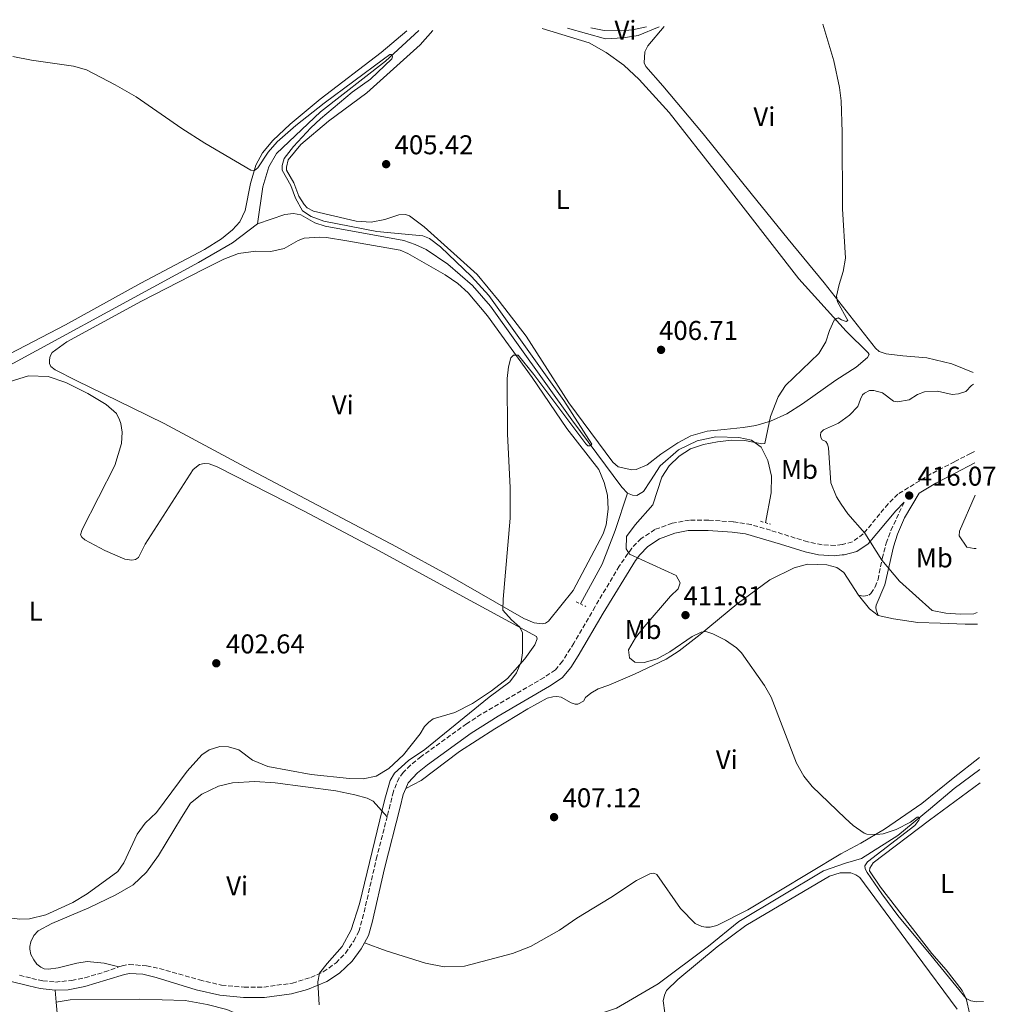
# Model space of a CAD drawing. Units: metres. Extents: x 611268 to 614749, y 4703841 to 4706244.
# Drawn here: x 614340 to 614700, y 4705880 to 4706244 of the extents above; entities that cross this region are included whole.
import ezdxf
from ezdxf.enums import TextEntityAlignment as Align

# ---------------------------------------------------------------- set-up
doc = ezdxf.new("R2010")
doc.units = ezdxf.units.M
doc.header["$MEASUREMENT"] = 0
for name, pattern in [('DGN Style 2', [1.7399219301090239, 1.043953158065414, -0.6959687720436097]), ('DGN Style 3', [2.435890702152634, 1.739921930109024, -0.6959687720436097]), ('DGN Style 4', [2.7856150101045474, 1.391937544087219, -0.6959687720436097, 0.001739921930109024, -0.6959687720436097])]:
    doc.linetypes.add(name, pattern=pattern)
for name, color, linetype, lineweight in [('Acequia sin especificar', 4, 'Continuous', 0), ('Barranco no visto', 142, 'DGN Style 4', 13), ('Camino', 7, 'DGN Style 3', 0), ('Cota de punto acotado terreno', 7, 'Continuous', 0), ('Curva de nivel intermedia', 30, 'Continuous', 0), ('Etiqueta de uso rústico', 92, 'Continuous', 0), ('Línea de cambio de uso (parcela vista)', 92, 'Continuous', 0), ('Margen derecho', 7, 'Continuous', 0), ('Pontón-alcantarilla (pasos de agua)', 1, 'DGN Style 2', 0), ('Punto acotado terreno (símbolo)', 7, 'Continuous', 0)]:
    doc.layers.add(name, color=color, linetype=linetype, lineweight=lineweight)
doc.styles.add('Style-Arial', font='arial.ttf')

# ---------------------------------------------------------------- blocks, each defined once
blk = doc.blocks.new('5PATER')
at = {"layer": 'Barranco no visto', "linetype": 'Continuous', "lineweight": 0}
h = blk.add_hatch(color=51, dxfattribs=at)
edge = h.paths.add_edge_path()
edge.add_ellipse((0, 0), major_axis=(-0.1095731443231308, -0.1110710700762829), ratio=0.9994222409660317, start_angle=0, end_angle=360)

msp = doc.modelspace()

# ---------------------------------------------------------------- linework, layer by layer
at = {"layer": 'Acequia sin especificar', "color": 4, "linetype": 'Continuous', "lineweight": 0}
for points in [[(614576.2300000006, 4706241.720000001, 407.6600000000035), (614568.4600000001, 4706238.5, 407.3899999999995), (614563, 4706237.550000001, 407.1900000000023), (614556.3600000005, 4706237.25, 406.8500000000058), (614542.3700000001, 4706241.17, 406.8899999999995)], [(614487.4299999997, 4706240.27, 405.4199999999983), (614475.1600000003, 4706228.939999999, 404.9400000000023), (614451.04, 4706210.230000001, 404.1999999999971), (614434.7599999999, 4706194.880000001, 403.6499999999942), (614431.9299999997, 4706189.91, 403.4499999999971), (614429.8200000003, 4706182.550000001, 403.3800000000047), (614427.7699999996, 4706168.850000001, 403.0399999999936)], [(614564.54, 4706069.32, 405.3300000000018), (614562.3899999997, 4706071.49, 405.2700000000041), (614543.9600000001, 4706096.430000001, 404.8600000000006), (614513.8700000001, 4706138.42, 404.179999999993), (614507.29, 4706146.09, 403.9100000000035), (614498.2000000002, 4706153.9, 403.7700000000041), (614490.1500000004, 4706159.350000001, 403.6399999999995), (614486.0899999999, 4706161.24, 403.5), (614481.8499999996, 4706162.680000001, 403.429999999993), (614452.8300000001, 4706167.980000001, 403.3000000000029), (614449.0099999999, 4706169.210000001, 403.3000000000029), (614443.8700000001, 4706172.25, 403.3000000000029), (614441.1600000003, 4706172.640000001, 403.3000000000029), (614437.8600000005, 4706172.33, 403.3000000000029), (614427.7699999996, 4706168.850000001, 403.0399999999936)], [(614427.7699999996, 4706168.850000001, 403.0399999999936), (614418.5700000003, 4706161.82, 402.6999999999971), (614405.9900000002, 4706154.59, 402.5), (614320.7400000002, 4706108.279999999, 401.4100000000035), (614284.2800000003, 4706090.16, 400.7299999999959), (614253.5999999996, 4706073.84, 400.5299999999988), (614239.5300000003, 4706065.850000001, 400.320000000007), (614227.7599999999, 4706058.689999999, 400.1199999999953), (614223.9199999999, 4706054.980000001, 399.9900000000052), (614219.6600000003, 4706048.939999999, 399.9900000000052), (614210.9000000004, 4706038.980000001, 399.6300000000047)], [(614615.5700000003, 4706058.41, 411.8500000000058), (614617.7000000002, 4706069.41, 411.0399999999936), (614617.79, 4706075.600000001, 410.6999999999971), (614616.4500000002, 4706081.449999999, 410.429999999993), (614613.8899999997, 4706086.390000001, 410.2899999999936), (614610.3200000003, 4706088.869999999, 409.9499999999971), (614605.7300000006, 4706089.890000001, 409.4799999999959), (614597.25, 4706090.16, 409.1399999999995), (614590.29, 4706088.720000001, 408.8000000000029), (614583.4000000004, 4706085.4, 408.25), (614576.6699999999, 4706079.439999999, 407.7799999999988), (614573.04, 4706073.92, 407.2400000000052), (614570.5199999996, 4706069.970000001, 406.4199999999983), (614568.0099999999, 4706068.51, 405.9400000000023), (614566.3799999999, 4706068.619999999, 405.6100000000006), (614564.54, 4706069.32, 405.3300000000018)], [(614547.1900000004, 4706028.42, 406.570000000007), (614555.1500000004, 4706043.029999999, 406.6399999999995), (614560.0199999996, 4706055.57, 406.5), (614564.54, 4706069.32, 405.3300000000018)], [(614694.75, 4705967.17, 410.6499999999942), (614685.2999999998, 4705960.199999999, 410.4600000000065), (614676.5099999999, 4705952.77, 410.1199999999953), (614664.4500000002, 4705942.789999999, 409.7799999999988), (614650.9699999997, 4705934.310000001, 408.6900000000023), (614645.1299999999, 4705932.550000001, 408.2799999999988), (614636.9500000002, 4705929.730000001, 408.0800000000018), (614605.7000000002, 4705910.970000001, 407.8099999999977), (614594.4500000002, 4705901.890000001, 407.6000000000058), (614575.8399999999, 4705887.970000001, 407.2599999999948), (614560.4800000006, 4705878.939999999, 406.3099999999977), (614551.4600000001, 4705876.039999999, 406.179999999993), (614546.5899999999, 4705874.91, 406.179999999993), (614536.1600000003, 4705874.560000001, 406.0399999999936), (614530.9800000006, 4705873.359999999, 406.0399999999936), (614519.7599999999, 4705868.24, 405.570000000007), (614462.4000000004, 4705847.480000001, 404.070000000007), (614454.1100000005, 4705843.4, 403.8699999999953), (614447.7400000002, 4705839, 403.6000000000058), (614443.1399999997, 4705834.25, 402.8500000000058), (614440.6900000004, 4705830.189999999, 402.4400000000023), (614439.1600000003, 4705824.619999999, 401.8500000000058)]]:
    msp.add_polyline3d(points, dxfattribs=at)
at = {"layer": 'Camino', "color": 7, "linetype": 'DGN Style 3', "lineweight": 0}
for points in [[(614692.8099999991, 4706084.720000002, 418.0500000000029), (614691.3500000017, 4706084.040000003, 418.0099999999949), (614685.4100000008, 4706080.940000001, 417.5200000000042), (614676.699999998, 4706076.420000001, 416.8099999999977), (614664.409999999, 4706068.970000001, 416.070000000007), (614660.8700000006, 4706065.420000001, 415.820000000007), (614651.6900000008, 4706054.260000001, 414.9499999999971), (614647.6499999973, 4706051.310000001, 414.3999999999943), (614643.9600000015, 4706050.310000001, 414.1199999999955), (614643.8599999987, 4706050.300000003, 414.1199999999955), (614641.2800000015, 4706050.01, 413.9900000000052), (614636.449999999, 4706050.270000001, 413.5800000000019), (614631.1700000018, 4706051.290000003, 413.1699999999982), (614617.4400000012, 4706055.610000002, 412.6300000000048), (614610.2199999993, 4706057.689999999, 412.8800000000047), (614603.6200000009, 4706058.7, 412.9700000000012), (614594.4699999979, 4706059.390000001, 412.6300000000048), (614587.4800000007, 4706059.340000002, 412.429999999993), (614581.0700000002, 4706058.26, 412.1300000000047), (614574.6999999977, 4706055.91, 411.4700000000012), (614569.5799999969, 4706052.550000001, 410.729999999996), (614566.1000000013, 4706049.010000001, 410.1900000000023), (614561.4899999978, 4706042.310000001, 409.3699999999953), (614552.5699999994, 4706027.390000002, 407.6499999999942), (614544.760000002, 4706013.949999999, 407.0599999999977), (614540.5300000008, 4706007.180000002, 406.9900000000052), (614537.8799999976, 4706003.990000002, 406.9900000000052), (614533.699999998, 4706001.220000003, 406.9299999999931), (614510.4699999975, 4705987.630000004, 405.979999999996), (614505.0599999984, 4705984.109999999, 405.7100000000063), (614488.2499999999, 4705971.970000001, 404.9600000000063), (614484.3699999996, 4705968.820000002, 405.1600000000035), (614481.6499999971, 4705966.15, 405.229999999996), (614480.1099999994, 4705964.140000001, 405.1600000000035), (614477.9999999994, 4705959.090000002, 405.1600000000035), (614476.8500000006, 4705954.240000002, 404.820000000007), (614475.6999999993, 4705949.76, 404.820000000007)], [(614649.9600000007, 4706031.620000001, 413.2400000000052), (614651.6599999995, 4706031.230000001, 413.3800000000047), (614653.6800000002, 4706031.609999999, 413.7200000000012), (614654.449999999, 4706032.230000001, 413.8500000000058), (614656.0499999993, 4706034.66, 414.050000000003), (614657.1400000001, 4706037.369999999, 414.4600000000065), (614658.6900000013, 4706045.220000002, 415.0099999999947), (614660.199999998, 4706050.810000002, 415.3500000000059), (614661.8899999999, 4706055.52, 415.6100000000007), (614666.7800000005, 4706065.950000001, 416.070000000007)], [(614376.4999999999, 4705894.24, 403.1399999999994), (614377.7199999979, 4705894.680000001, 403.1199999999953), (614380.3299999987, 4705895.130000002, 403.1199999999953), (614386.7999999995, 4705894.66, 403.1900000000023), (614391.6299999974, 4705893.640000001, 403.3300000000017), (614406.3799999974, 4705889.430000001, 403.4900000000052), (614414.4699999989, 4705887.529999999, 403.7200000000013), (614422.8500000007, 4705886.720000001, 404.0299999999988), (614430.1299999985, 4705886.780000002, 404.1399999999995), (614440.6700000018, 4705888.24, 404.550000000003), (614447.5599999984, 4705890.350000001, 404.75), (614452.1099999992, 4705892.42, 404.8800000000047), (614456.8199999987, 4705895.750000001, 404.8899999999994), (614460.280000001, 4705899.350000001, 404.8899999999994), (614463.3900000001, 4705903.76, 404.9600000000063), (614465.2099999996, 4705907.300000003, 404.9600000000063), (614466.62, 4705912.100000001, 404.9600000000063), (614471.7099999995, 4705934.12, 404.8399999999966), (614475.6999999993, 4705949.76, 404.820000000007)], [(614339.8599999985, 4705891.2, 403), (614344.399999998, 4705890.02, 402.9900000000054), (614348.4999999997, 4705889.100000001, 402.9900000000054), (614353.0899999985, 4705888.640000001, 402.9900000000054), (614359.100000001, 4705889.240000002, 402.9900000000054), (614364.0100000018, 4705890.220000001, 402.9900000000054), (614371.2800000006, 4705892.369999999, 403.1900000000023), (614376.4999999999, 4705894.24, 403.1399999999994)]]:
    msp.add_polyline3d(points, dxfattribs=at)
at = {"layer": 'Curva de nivel intermedia', "color": 30, "linetype": 'Continuous', "lineweight": 0, "flags": 128}
for points, elevation in [([(614636.7400000019, 4706242.699999998), (614640.7899999998, 4706229.109999998), (614642.8600000017, 4706219.3), (614643.480000001, 4706214.329999999), (614643.9200000013, 4706202.779999999), (614644.0500000009, 4706174.46), (614645.1100000005, 4706156.23), (614644.3100000002, 4706151.310000001), (614642.7300000021, 4706146.470000001), (614641.8400000003, 4706142.099999999), (614642.1199999996, 4706139.980000001), (614645.990000001, 4706133.109999999), (614645.400000001, 4706132.73), (614643.6599999998, 4706133.359999999), (614642.4000000014, 4706134.109999998), (614641.8800000006, 4706133.939999999), (614640.9700000008, 4706133.21), (614639.1500000014, 4706129.460000001), (614637.8500000006, 4706125.220000001), (614635.2399999998, 4706120.960000001), (614622.990000001, 4706109.060000001), (614620.1900000004, 4706104.949999998), (614617.4400000012, 4706097.659999999), (614615.3600000001, 4706087.65), (614614.2500000015, 4706087.519999998), (614607.9600000016, 4706088.789999997), (614602.9600000016, 4706088.910000001), (614597.8499999997, 4706088.329999999), (614592.6200000016, 4706087.300000002), (614587.8499999995, 4706085.679999999), (614583.6600000008, 4706082.960000001), (614579.9000000012, 4706079.4), (614577.2200000013, 4706075.23), (614573.8799999997, 4706064.960000001), (614567.3600000018, 4706057.609999999), (614564.2200000014, 4706053.310000001), (614564.0300000014, 4706048.720000001), (614565.2400000007, 4706046.8), (614582.5000000007, 4706038.880000001), (614584.0200000006, 4706036.25), (614583.2500000017, 4706034.029999998), (614580.4600000001, 4706031.220000001), (614570.660000001, 4706019.98), (614567.4500000012, 4706015.890000001), (614564.9700000002, 4706011.439999999), (614565.2400000007, 4706008.42), (614567.2500000001, 4706006.910000001), (614570.660000001, 4706006.73), (614575.450000001, 4706008.16), (614580.1300000015, 4706010.680000001), (614588.3900000004, 4706016.31), (614591.8300000003, 4706017.999999999), (614593.4599999998, 4706018.17), (614596.1399999998, 4706017.289999999), (614600.7100000008, 4706014.970000001), (614604.8100000002, 4706012.17), (614606.6200000006, 4706010.310000001), (614615.1700000003, 4705998.189999999), (614617.6800000002, 4705993.88), (614627.0200000011, 4705969.57), (614629.6600000008, 4705964.76), (614632.8500000006, 4705960.910000001), (614644.9800000007, 4705949.16), (614647.9100000011, 4705946.560000001), (614652.0199999993, 4705943.710000001), (614652.9800000006, 4705943.34), (614656.6600000019, 4705943.119999999), (614659.1000000003, 4705943.4), (614663.8400000012, 4705945.039999999), (614669.1200000007, 4705947.679999999), (614671.5599999992, 4705949.55), (614672.1900000018, 4705949.580000001), (614672.430000001, 4705948.99), (614672.2200000009, 4705948.470000001), (614670.7500000001, 4705946.489999999), (614653.3, 4705933.09), (614652.2800000008, 4705931.560000001), (614652.4200000018, 4705930.480000001), (614653.1799999994, 4705929.09), (614658.4900000002, 4705921.259999999), (614664.5200000008, 4705913.289999999), (614676.6599999999, 4705898.529999999), (614689.7400000002, 4705882.57), (614691.4099999999, 4705881.73), (614693.5900000016, 4705881.350000001), (614696.1600000019, 4705881.49)], 410.0000000000001), ([(614337.4100000008, 4706230.67), (614344.2599999995, 4706229.329999999), (614359.7699999994, 4706227.13), (614364.5500000005, 4706225.730000001), (614375.2100000001, 4706220.27), (614382.9500000004, 4706215.75), (614399.8700000008, 4706204.109999999), (614408.2900000007, 4706198.720000001), (614425.2900000014, 4706188.73), (614426.6799999997, 4706188.59), (614427.8600000021, 4706189.560000001), (614431.7700000014, 4706195.390000001), (614435.1100000007, 4706199.119999998), (614441.9500000003, 4706205.210000002), (614452.3799999997, 4706213.48), (614474.4000000006, 4706229.73), (614476.740000001, 4706231.41), (614477.2900000007, 4706231.48), (614477.7100000009, 4706230.640000002), (614477.3900000014, 4706229.84), (614469.5800000017, 4706222.349999999), (614462.8200000002, 4706217.51), (614451.1100000001, 4706207.730000001), (614447.4900000013, 4706204.289999999), (614441.0499999997, 4706197.42), (614437.6800000012, 4706193.060000001), (614436.8699999999, 4706190.430000001), (614436.9700000003, 4706188.649999999), (614440.0900000007, 4706183.079999999), (614441.880000001, 4706178.310000001), (614444.4400000003, 4706173.680000001), (614447.6299999999, 4706171.579999999), (614452.3300000007, 4706169.86), (614471.9100000006, 4706165.990000002), (614488.9500000017, 4706164.399999999), (614491.3800000013, 4706163.389999999), (614495.3900000014, 4706160.4), (614506.8900000014, 4706149.399999999), (614513.2600000015, 4706142.390000001), (614541.0400000004, 4706103.58), (614551.32, 4706087.399999999), (614550.6600000006, 4706086.82), (614549.8899999994, 4706086.82), (614549.200000001, 4706087.519999998), (614529.9800000007, 4706113.130000001), (614524.1600000003, 4706120.38), (614522.4300000002, 4706120.38), (614521.3799999997, 4706119.340000001), (614520.5300000003, 4706116.01), (614520.1100000001, 4706111.699999998), (614520.1400000014, 4706091.26), (614521.1699999997, 4706071.269999999), (614521.1699999997, 4706060.109999998), (614518.5600000012, 4706030.21), (614518.4400000004, 4706026.119999997), (614521.6700000003, 4706022.499999999), (614524.7400000015, 4706019.859999999), (614525.7800000008, 4706017.699999998), (614525.7600000007, 4706010.269999998), (614525.26, 4706006.989999999), (614523.5800000014, 4706002.900000001), (614521.0600000002, 4705999.630000001), (614513.4000000001, 4705993.949999999), (614489.5900000011, 4705974.63), (614483.6600000011, 4705970.539999997), (614478.4400000018, 4705965.899999999), (614476.79, 4705963.189999999), (614474.8099999997, 4705956.220000002), (614465.4600000001, 4705917.57), (614462.4600000003, 4705908), (614459.0899999996, 4705901.800000002), (614453.5100000007, 4705895.560000001), (614450.7200000011, 4705891.949999998), (614450.1500000012, 4705888.679999999), (614450.6100000016, 4705880.189999999)], 405.0000000000001), ([(614692.4000000001, 4706109.67), (614691.6400000001, 4706109.069999999), (614689.5999999995, 4706106.929999999), (614686.8400000012, 4706105.999999999), (614684.5800000015, 4706105.769999999), (614679.1600000011, 4706107.039999999), (614674.2900000007, 4706106.75), (614671.7000000001, 4706105.819999999), (614668.62, 4706103.83), (614664.2800000015, 4706103.039999999), (614662.8800000001, 4706103.350000001), (614658.8099999998, 4706106.390000001), (614655.6500000015, 4706107.269999999), (614653.9800000018, 4706107.239999999), (614652.2000000004, 4706106.339999998), (614651.4400000004, 4706105.609999999), (614650.6, 4706104.079999999), (614649.65, 4706101.41), (614646.6200000015, 4706098.150000001), (614642.5700000012, 4706095.199999998), (614636.9400000008, 4706092.679999999), (614635.9599999995, 4706091.710000001), (614635.8500000001, 4706090.769999998), (614636.0600000002, 4706089.869999999), (614636.5099999994, 4706089), (614637.7900000003, 4706088.37), (614638.4800000008, 4706087.46), (614638.8600000008, 4706086.140000002), (614639.660000001, 4706073.199999999), (614641.8400000003, 4706067.980000001), (614643.5700000003, 4706065.230000001), (614646.0200000001, 4706061.670000001), (614652.2600000007, 4706054.59), (614658.5999999997, 4706044.599999998), (614665.0400000014, 4706036.789999999), (614677.1900000019, 4706025.970000001), (614682.1800000009, 4706024.949999998), (614687.5800000011, 4706024.640000001), (614692.5800000011, 4706024.75), (614693.7900000004, 4706025.179999999)], 415), ([(614693.0800000018, 4706068.539999999), (614687.2700000004, 4706055.249999999), (614687.1400000007, 4706053.51), (614689.9400000013, 4706049.319999998), (614692.6399999993, 4706048.939999999), (614693.4000000014, 4706048.939999999)], 420)]:
    msp.add_lwpolyline(points, dxfattribs=dict(at, elevation=elevation))
at = {"layer": 'Línea de cambio de uso (parcela vista)', "color": 92, "linetype": 'Continuous', "lineweight": 0, "elevation": 413.2400000000052, "flags": 128}
msp.add_lwpolyline([(614649.9600000001, 4706031.619999999), (614653.9800000006, 4706026.630000001), (614657.2400000002, 4706024.119999999)], dxfattribs=at)
at = {"layer": 'Línea de cambio de uso (parcela vista)', "color": 92, "linetype": 'Continuous', "lineweight": 0, "extrusion": (-0.0008067293023450731, 0.00883466969239333, 0.9999606481253445), "elevation": 41482.3033602962, "flags": 128}
msp.add_lwpolyline([(614353.1051866958, 4705702.864456668), (614353.515218832, 4705698.374281433)], dxfattribs=at)
at = {"layer": 'Línea de cambio de uso (parcela vista)', "color": 92, "linetype": 'Continuous', "lineweight": 0}
for points in [[(614532.9699999997, 4706241.01, 407.25), (614550.3399999999, 4706235.710000001, 407.320000000007), (614556.6900000004, 4706232.15, 407.320000000007), (614563.1799999997, 4706227.470000001, 407.4600000000065), (614568.8700000001, 4706222.17, 407.6600000000035), (614579.8899999997, 4706209.970000001, 407.8000000000029), (614598.25, 4706186.65, 407.4600000000065), (614627.8700000001, 4706148.560000001, 408.1999999999971), (614645.3399999999, 4706129.180000001, 410.3099999999977), (614653.5199999996, 4706121.189999999, 411.3300000000018), (614653.9000000004, 4706120.529999999, 411.4600000000065), (614653.3099999996, 4706119.52, 411.5299999999988), (614649.0599999996, 4706115.92, 411.6000000000058), (614641.5300000003, 4706111.039999999, 411.4600000000065), (614629.2699999996, 4706102.380000001, 410.8500000000058), (614623.4500000002, 4706098.680000001, 410.4400000000023), (614617.3899999997, 4706095.880000001, 409.9700000000012), (614611.9600000001, 4706094.289999999, 409.6300000000047), (614607.2999999998, 4706093.58, 409.4900000000052), (614600.2800000003, 4706092.9, 408.8099999999977), (614593.9800000006, 4706092.289999999, 408.6100000000006), (614587.9900000002, 4706090.470000001, 408.4100000000035), (614583.1200000001, 4706087.869999999, 408.1999999999971), (614576.9199999999, 4706083.720000001, 408.070000000007), (614571.8300000001, 4706079.77, 407.8000000000029), (614567.6900000004, 4706078.08, 407.5899999999965), (614566.0899999999, 4706077.949999999, 407.5200000000041), (614561.0800000001, 4706079, 407.4600000000065), (614559.1100000005, 4706080.75, 407.179999999993), (614542.9000000004, 4706102.77, 406.1699999999983), (614527.04, 4706127.289999999, 405.7599999999948), (614517.0700000003, 4706140.26, 405.4900000000052), (614508.9900000002, 4706150.119999999, 405.3500000000058), (614489.4000000004, 4706167.77, 405.1499999999942), (614483.9900000002, 4706171.859999999, 405.2799999999988), (614482.4600000001, 4706172.310000001, 405.4199999999983), (614480.0899999999, 4706172.15, 405.5500000000029), (614474.7999999998, 4706170.460000001, 405.6199999999953), (614469.8300000001, 4706169.5, 405.5500000000029), (614464.2300000006, 4706169.83, 405.4900000000052), (614448.4600000001, 4706173.52, 405.1499999999942), (614446.1299999999, 4706174.779999999, 405.0800000000018), (614444.9900000002, 4706176.07, 405.0800000000018), (614443.0099999999, 4706179.100000001, 404.8800000000047), (614441.25, 4706184.039999999, 404.8099999999977), (614438.4900000002, 4706188.640000001, 404.9400000000023), (614438.4600000001, 4706189.789999999, 404.8800000000047), (614439.0899999999, 4706192.470000001, 404.8800000000047), (614443.8700000001, 4706198.189999999, 404.8800000000047), (614454.0499999998, 4706206.779999999, 405.4900000000052), (614468.2300000006, 4706217.24, 405.5500000000029), (614487.8600000005, 4706235.060000001, 406.3000000000029), (614492.5999999996, 4706240.359999999, 406.5200000000041)], [(614571.5899999999, 4706241.640000001, 408.8800000000047), (614566.4400000004, 4706240.58, 408.8800000000047), (614562.4100000003, 4706240.17, 408.8800000000047), (614555.9100000003, 4706240.289999999, 408.8800000000047), (614551.0099999999, 4706241.310000001, 408.3099999999977)], [(614692.3300000001, 4706113.930000001, 414.5099999999948), (614684.4000000004, 4706117.17, 413.5800000000018), (614675.2199999997, 4706119.390000001, 413.5800000000018), (614666.25, 4706120.039999999, 412.7599999999948), (614660.2000000002, 4706120.859999999, 412.2799999999988), (614657.5599999996, 4706121.730000001, 411.7400000000052), (614656.1699999999, 4706122.92, 411.6100000000006), (614637.29, 4706147.07, 409.570000000007), (614623.8799999999, 4706163.210000001, 408.4100000000035), (614610.2000000002, 4706180.039999999, 407.8699999999953), (614592.4600000001, 4706202.17, 407.7299999999959), (614577.6600000003, 4706219.91, 407.7299999999959), (614571.3200000003, 4706226.960000001, 407.8000000000029), (614570.7000000002, 4706228.350000001, 407.8699999999953), (614570.9900000002, 4706232.449999999, 407.8699999999953), (614572.0700000003, 4706234.67, 407.9400000000023), (614578.0899999999, 4706241.75, 408.1999999999971)], [(614482.9400000004, 4706240.199999999, 406.4900000000052), (614473.5199999996, 4706232.16, 406.0800000000018), (614450.9100000003, 4706214.880000001, 405.5299999999988), (614439.8899999997, 4706205.66, 405.3300000000018), (614433.5099999999, 4706199.66, 405.0599999999977), (614429.6100000005, 4706195.050000001, 405.0599999999977), (614427.1600000003, 4706190.57, 405.0599999999977), (614425.2599999999, 4706183.76, 404.8600000000006), (614423.1799999997, 4706173.789999999, 404.5800000000018), (614421.2599999999, 4706169.66, 404.5800000000018), (614418.5, 4706166.67, 404.5800000000018), (614414.4600000001, 4706163.310000001, 404.3800000000047), (614408.1500000004, 4706159.33, 404.179999999993), (614384.7199999997, 4706146.880000001, 403.6999999999971), (614356.8200000003, 4706131.560000001, 403.3600000000006), (614312.2100000001, 4706108.359999999, 402.4799999999959)], [(614532.9900000002, 4706021.060000001, 405.6399999999995), (614530.04, 4706021.42, 405.570000000007), (614526.2199999997, 4706022.960000001, 405.3000000000029), (614499.0099999999, 4706038.619999999, 404.2799999999988), (614479.1100000005, 4706049.460000001, 403.6000000000058), (614423.3899999997, 4706078.930000001, 403.6000000000058), (614393.29, 4706095.109999999, 403.3300000000018), (614381.4900000002, 4706100.890000001, 403.0500000000029), (614360.7599999999, 4706110.930000001, 403.1900000000023), (614353.0499999998, 4706114.880000001, 403.1900000000023), (614351.3899999997, 4706116.199999999, 403.2599999999948), (614350.9400000004, 4706117.25, 403.2599999999948), (614350.9400000004, 4706118.600000001, 403.2599999999948), (614351.1900000004, 4706119.99, 403.2599999999948), (614351.9199999999, 4706121.279999999, 403.1900000000023), (614357.3600000005, 4706125.230000001, 403.1900000000023), (614384.9400000004, 4706140.310000001, 403.5299999999988), (614407.7100000001, 4706152.029999999, 403.6699999999983), (614415.3700000001, 4706155.800000001, 403.7299999999959), (614420.7699999996, 4706157.939999999, 403.8699999999953), (614427.2000000002, 4706158.720000001, 404.2799999999988), (614432.7699999996, 4706158.699999999, 404.2799999999988), (614437.6699999999, 4706159.689999999, 404.2799999999988), (614442.8600000005, 4706162.699999999, 404.3500000000058), (614445.0199999996, 4706163.57, 404.3500000000058), (614450.7599999999, 4706163.970000001, 404.4100000000035), (614453.3300000001, 4706163.82, 404.4100000000035), (614460.8700000001, 4706162.58, 404.4799999999959), (614480.5099999999, 4706159.08, 404.75), (614483.3200000003, 4706157.859999999, 404.75), (614497.0999999996, 4706150.07, 404.820000000007), (614501.8200000003, 4706146.82, 404.75), (614505.6699999999, 4706143.4, 404.75), (614512.8499999996, 4706134.859999999, 404.9600000000065), (614529.2599999999, 4706112.07, 405.0200000000041), (614542.1100000005, 4706093.189999999, 405.6399999999995), (614553.9199999999, 4706078.029999999, 406.0399999999936), (614555.8899999997, 4706073.289999999, 406.3099999999977), (614557.1600000003, 4706068.600000001, 406.5899999999965), (614557.4600000001, 4706063.449999999, 406.5899999999965), (614556.6100000005, 4706057.680000001, 406.5899999999965), (614555.5899999999, 4706054.279999999, 406.5899999999965), (614544.4400000004, 4706033.41, 406.3099999999977), (614535.3600000005, 4706022.07, 405.9100000000035), (614534.2100000001, 4706021.24, 405.8399999999965), (614532.9900000002, 4706021.060000001, 405.6399999999995)], [(614330.29, 4706108.720000001, 402.5800000000018), (614343.0999999996, 4706112.75, 402.9900000000052), (614350.4699999997, 4706112.42, 403.0500000000029), (614356.9699999997, 4706110.17, 403.1199999999953), (614365.0899999999, 4706106.220000001, 403.1199999999953), (614371.8600000005, 4706102.130000001, 403.1199999999953), (614375.6699999999, 4706098.779999999, 403.1199999999953), (614376.8499999996, 4706096.41, 403.1199999999953), (614377.3300000001, 4706095.09, 403.1199999999953), (614377.7800000003, 4706091.890000001, 403.1199999999953), (614377.5199999996, 4706087.65, 403.1199999999953), (614375.0300000003, 4706079.560000001, 403.1199999999953), (614363, 4706055.91, 402.9199999999983), (614362.4000000004, 4706053.930000001, 402.6499999999942), (614362.8200000003, 4706053.100000001, 402.6499999999942), (614363.9600000001, 4706052.050000001, 402.6499999999942), (614371.3499999996, 4706048.17, 402.5800000000018), (614378.75, 4706044.91, 402.5800000000018), (614381.3600000005, 4706044.560000001, 402.5800000000018), (614382.7199999997, 4706044.800000001, 402.5800000000018), (614383.7599999999, 4706045.59, 402.6499999999942), (614386.2400000002, 4706050.449999999, 402.8500000000058), (614404.0199999996, 4706078.08, 402.9900000000052), (614406.3899999997, 4706079.949999999, 402.9900000000052), (614408.0599999996, 4706080.289999999, 402.9900000000052), (614409.9699999997, 4706080.109999999, 402.9900000000052), (614412.8600000005, 4706079.029999999, 402.9900000000052), (614445.0099999999, 4706062.699999999, 403.3899999999995), (614472.75, 4706048.01, 403.4600000000065), (614498.0499999998, 4706034.24, 404.0099999999948), (614530.8600000005, 4706016.310000001, 405.2299999999959), (614531.1699999999, 4706015.539999999, 405.2299999999959), (614530.3300000001, 4706013.279999999, 405.2299999999959), (614526.6600000003, 4706008.109999999, 405.0899999999965), (614520.2400000002, 4706000.83, 404.75), (614514.3200000003, 4705996.289999999, 404.4100000000035), (614507.2100000001, 4705991.619999999, 404.2100000000065), (614500.7400000002, 4705988.27, 404.1399999999995), (614492.7300000006, 4705985.92, 404.070000000007), (614491.0999999996, 4705984.710000001, 404.070000000007), (614489.4600000001, 4705983.15, 404.070000000007), (614487.9199999999, 4705980.380000001, 404.0099999999948), (614481.7400000002, 4705972.67, 403.9400000000023), (614476.3700000001, 4705967.58, 403.8000000000029), (614471.7000000002, 4705964.710000001, 404.0099999999948), (614466.8300000001, 4705963.75, 404.0099999999948), (614461.7599999999, 4705963.83, 403.9400000000023), (614447.6500000004, 4705965.300000001, 403.7299999999959), (614431.6600000003, 4705968.33, 403.5299999999988), (614425.9299999997, 4705970.710000001, 403.5299999999988), (614420.9000000004, 4705974.449999999, 403.2599999999948), (614417.1100000005, 4705975.57, 403.0500000000029), (614413.8399999999, 4705975.65, 402.9199999999983), (614409.9100000003, 4705974.52, 402.7799999999988), (614407.2599999999, 4705972.58, 402.6499999999942), (614401.8200000003, 4705966.609999999, 402.7200000000012), (614390.4100000003, 4705951.310000001, 402.5800000000018), (614386.29, 4705947.359999999, 402.4400000000023), (614383.2599999999, 4705943.33, 402.5800000000018), (614378.3899999997, 4705932.67, 402.6499999999942), (614376.1200000001, 4705929.449999999, 402.5800000000018), (614364.7999999998, 4705921.199999999, 402.5800000000018), (614359.5, 4705918.02, 402.6499999999942)], [(614482.6100000005, 4705960.230000001, 405.1600000000035), (614488.3200000003, 4705963.199999999, 405.429999999993), (614502.4000000004, 4705973.84, 405.9100000000035), (614515.5, 4705982.180000001, 406.25), (614527.6900000004, 4705989.619999999, 407.3300000000018), (614534.9000000004, 4705993.600000001, 407.3999999999942), (614536.9100000003, 4705994.109999999, 407.5399999999936), (614538.4800000006, 4705994.140000001, 407.8099999999977), (614540.0800000001, 4705993.930000001, 407.8800000000047), (614543.6900000004, 4705991.800000001, 407.9400000000023), (614545.2199999997, 4705991.34, 408.0800000000018), (614546.1900000004, 4705991.34, 408.1499999999942), (614548.2800000003, 4705992.51, 408.4900000000052), (614549.0800000001, 4705993.83, 408.4900000000052), (614551, 4705995.460000001, 408.4199999999983), (614553.7199999997, 4705997.050000001, 408.6199999999953), (614557.6500000004, 4705998.4, 408.7599999999948), (614567.1500000004, 4706002.4, 408.7599999999948), (614578.7800000003, 4706007.930000001, 409.1000000000058), (614583.6600000003, 4706011.01, 409.3699999999953), (614591.4000000004, 4706017.08, 409.8399999999965), (614604.9900000002, 4706028.34, 411), (614617.1900000004, 4706037.27, 411.8099999999977), (614626.1299999999, 4706041.730000001, 412.3600000000006), (614631.04, 4706043.109999999, 412.429999999993), (614638.2699999996, 4706042.850000001, 412.8300000000018), (614641.9199999999, 4706041.83, 412.8300000000018), (614644.4500000002, 4706040.01, 413.0399999999936), (614649.9600000001, 4706031.619999999, 413.2400000000052)], [(614657.2400000002, 4706024.119999999, 413.2400000000052), (614662.9000000004, 4706022.850000001, 413.3099999999977), (614671.7999999998, 4706021.539999999, 413.2400000000052), (614680.1600000003, 4706021.300000001, 413.5299999999988), (614689.3899999997, 4706020.91, 413.5299999999988), (614693.8600000005, 4706020.880000001, 413.5299999999988)], [(614694.6699999999, 4705971.619999999, 411.2599999999948), (614684.9699999997, 4705963.99, 411.1499999999942), (614673.2699999996, 4705954.66, 410.3099999999977), (614659.5700000003, 4705945.109999999, 410.1000000000058), (614650.7300000006, 4705939.949999999, 409.6900000000023), (614643.3399999999, 4705936.08, 409.6300000000047), (614609, 4705915.350000001, 409.2200000000012), (614597.6100000005, 4705909.539999999, 409.0099999999948), (614595.04, 4705908.960000001, 409.0099999999948), (614593.4400000004, 4705908.960000001, 409.0099999999948), (614592.0099999999, 4705909.140000001, 409.0099999999948), (614589.5099999999, 4705910.33, 409.0099999999948), (614584.1399999997, 4705915.869999999, 408.8099999999977), (614575.3799999999, 4705928.449999999, 408.679999999993), (614574.2999999998, 4705928.939999999, 408.679999999993), (614572.8099999996, 4705928.600000001, 408.8099999999977), (614567.8600000005, 4705926.210000001, 409.0099999999948), (614558.3899999997, 4705919.880000001, 408.2700000000041), (614545.7800000003, 4705912.199999999, 407.6600000000035), (614539.4699999997, 4705907.869999999, 407.929999999993), (614528.6399999997, 4705901.74, 407.8600000000006), (614522.0599999996, 4705899.26, 407.8600000000006), (614504.2400000002, 4705894.51, 407.25), (614496.7999999998, 4705894.220000001, 407.0500000000029), (614489.9199999999, 4705895.67, 406.570000000007), (614475.4000000004, 4705900.16, 406.0299999999988), (614467.3200000003, 4705903.17, 404.9499999999971)], [(614376.5, 4705894.24, 403.1399999999995), (614371.0800000001, 4705895.58, 403.070000000007), (614364.8499999996, 4705896.189999999, 403.070000000007), (614361.0300000003, 4705895.609999999, 403.1999999999971), (614354.1699999999, 4705893.960000001, 403.2700000000041), (614350.5899999999, 4705893.41, 403.1999999999971), (614348.8899999997, 4705893.59, 403.1999999999971), (614347.7699999996, 4705894.119999999, 403.1399999999995), (614346.25, 4705895.310000001, 403.1399999999995), (614345.1100000005, 4705896.84, 402.929999999993), (614344.0300000003, 4705898.789999999, 402.929999999993), (614343.5899999999, 4705900.810000001, 402.929999999993), (614343.6200000001, 4705901.82, 403), (614344.0099999999, 4705903.52, 403), (614345.1299999999, 4705905.880000001, 402.929999999993), (614346.6699999999, 4705907.539999999, 402.8600000000006), (614351.7199999997, 4705910.310000001, 402.8000000000029), (614365.4699999997, 4705916.039999999, 402.7299999999959), (614375.3899999997, 4705920.850000001, 402.6600000000035), (614381.8300000001, 4705924.550000001, 402.7299999999959), (614386.75, 4705929.230000001, 402.8000000000029), (614391.2199999997, 4705935.4, 402.8600000000006), (614399.7400000002, 4705949.430000001, 403.1999999999971), (614402.9900000002, 4705954.810000001, 402.8600000000006), (614407.1799999997, 4705958.060000001, 402.929999999993), (614413.4400000004, 4705961, 403.070000000007), (614418.5599999996, 4705962.27, 403.1999999999971), (614426.7999999998, 4705962.810000001, 403.3399999999965), (614434.2699999996, 4705962.300000001, 403.6100000000006), (614456.6900000004, 4705959.279999999, 404.1499999999942), (614463.8200000003, 4705957.869999999, 404.0899999999965), (614468.3300000001, 4705956.600000001, 404.0899999999965), (614470.5599999996, 4705955.480000001, 404.0899999999965), (614475.7000000002, 4705949.76, 404.820000000007)], [(614696.4100000003, 4705866.430000001, 410.6300000000047), (614695.8399999999, 4705867.050000001, 410.6399999999995), (614693.0300000003, 4705871.77, 410.4700000000012), (614691.0899999999, 4705876.680000001, 410.3099999999977), (614689.7400000002, 4705882.57, 409.9700000000012), (614688.1900000004, 4705885.49, 409.9700000000012), (614682.2699999996, 4705893.180000001, 410.1399999999995), (614676.9900000002, 4705899.24, 410.3099999999977), (614658.0099999999, 4705923.699999999, 409.9700000000012), (614654.0300000003, 4705929.76, 410.1000000000058), (614654.0599999996, 4705930.800000001, 410.1000000000058), (614655.3600000005, 4705932.680000001, 410.1000000000058), (614676.1100000005, 4705948.470000001, 410.6399999999995), (614694.8300000001, 4705962.310000001, 411.2400000000052)], [(614578.29, 4705877.33, 407.5299999999988), (614577.7800000003, 4705881.74, 407.5899999999965), (614578.1699999999, 4705883.789999999, 407.5899999999965), (614578.9100000003, 4705885.529999999, 407.5899999999965), (614583.2000000002, 4705889.550000001, 407.7299999999959), (614597.7000000002, 4705901.680000001, 408.3399999999965), (614608.25, 4705909.539999999, 408.4799999999959), (614639.1799999997, 4705927.74, 409.5599999999977), (614643.1200000001, 4705929.02, 409.6300000000047), (614647.1500000004, 4705929.039999999, 409.6999999999971), (614648.9600000001, 4705928.300000001, 409.6999999999971), (614650.4500000002, 4705927.289999999, 409.6999999999971), (614671.25, 4705899.100000001, 409.9700000000012), (614686.3499999996, 4705878.57, 409.6300000000047)], [(614359.5, 4705918.02, 402.6499999999942), (614349.5800000001, 4705913.49, 402.6499999999942), (614343.5300000003, 4705911.980000001, 402.5800000000018), (614339.9400000004, 4705911.92, 402.5099999999948)], [(614339.9400000004, 4705911.92, 402.5099999999948), (614335.0800000001, 4705912.460000001, 402.5099999999948)], [(614353.3899999997, 4705881.210000001, 403.0299999999988), (614358.5700000003, 4705882.029999999, 403.0299999999988), (614384.0599999996, 4705882.310000001, 403.0299999999988), (614401.0599999996, 4705881.810000001, 403.0299999999988), (614409.1500000004, 4705880.359999999, 403.2299999999959), (614416.5199999996, 4705878.460000001, 403.5), (614420.7599999999, 4705876.710000001, 403.570000000007), (614422.3899999997, 4705875.029999999, 403.570000000007), (614423.5300000003, 4705873.189999999, 403.6399999999995), (614424.9400000004, 4705869.640000001, 403.6399999999995), (614429.3600000005, 4705856.619999999, 403.7100000000065), (614431.5199999996, 4705847.710000001, 403.6399999999995), (614431.7699999996, 4705838.67, 403.5), (614431.0599999996, 4705834.050000001, 403.3699999999953), (614430.2599999999, 4705832.9, 403.3699999999953), (614426.6699999999, 4705830.9, 403.3699999999953), (614423.3300000001, 4705830.180000001, 403.4400000000023), (614397.5999999996, 4705828.029999999, 403.6399999999995), (614383.8600000005, 4705827.58, 403.5), (614371.3399999999, 4705827.58, 403.4400000000023), (614359.8300000001, 4705827.02, 402.9199999999983)], [(614353.3899999997, 4705881.210000001, 403.0299999999988), (614355, 4705863.51, 403.1900000000023), (614357.0499999998, 4705850.539999999, 403.1900000000023), (614359.8300000001, 4705827.02, 402.9199999999983)]]:
    msp.add_polyline3d(points, dxfattribs=at)
at = {"layer": 'Margen derecho', "color": 7, "linetype": 'Continuous', "lineweight": 0}
for points in [[(614692.8799999985, 4706080.480000001, 418), (614685.4499999987, 4706076.619999999, 417.3899999999994), (614678.4799999994, 4706072.990000002, 416.8099999999977), (614672.3000000013, 4706069.270000001, 416.4199999999983), (614666.8699999999, 4706060.220000003, 416.1600000000035), (614664.3099999984, 4706054.2, 416.0899999999965), (614662.8099999985, 4706049.490000002, 415.3500000000059), (614659.600000001, 4706035.480000001, 414.3300000000019), (614656.4099999992, 4706027.980000001, 413.8500000000058), (614656.3799999979, 4706027.11, 413.5099999999949), (614656.4800000007, 4706026.170000002, 413.4400000000024), (614657.2399999985, 4706024.119999999, 413.2400000000052)], [(614482.6099999984, 4705960.230000001, 405.1600000000035), (614483.4400000019, 4705962.220000001, 405.1600000000035), (614486.9099999988, 4705965.970000002, 405.1600000000035), (614490.57, 4705968.939999999, 404.9600000000063), (614506.7600000016, 4705980.650000002, 405.6799999999932), (614516.7399999973, 4705986.970000001, 406.179999999993), (614535.7199999985, 4705997.99, 406.9299999999931), (614540.4499999981, 4706001.119999999, 406.9900000000052), (614543.6299999988, 4706004.95, 406.9900000000052), (614546.3199999998, 4706009.160000003, 407.0299999999989), (614555.5599999978, 4706024.939999999, 407.6000000000058), (614567.449999999, 4706044.390000001, 409.8899999999995), (614569.0599999984, 4706046.570000002, 410.1900000000023), (614572.02, 4706049.58, 410.729999999996), (614576.4299999999, 4706052.49, 411.4700000000012), (614582.0499999992, 4706054.560000001, 412.1300000000047), (614586.9699999989, 4706055.470000003, 412.3999999999942), (614594.3400000005, 4706055.580000003, 412.6300000000048), (614603.1799999984, 4706054.910000001, 412.9700000000012), (614608.1400000005, 4706054.240000002, 412.9100000000036), (614621.109999999, 4706050.460000001, 412.6900000000024), (614630.2300000008, 4706047.590000001, 413.1699999999982), (614635.109999998, 4706046.59, 413.520000000004), (614640.9599999996, 4706046.17, 413.9600000000066), (614643.9200000013, 4706046.480000001, 414.0899999999966), (614644.6799999991, 4706046.560000001, 414.1199999999955), (614649.3199999993, 4706047.820000002, 414.3999999999943), (614653.4699999979, 4706050.590000001, 414.8600000000007), (614663.6999999981, 4706062.859999999, 415.820000000007), (614666.7800000005, 4706065.950000001, 416.070000000007)], [(614467.3199999996, 4705903.170000002, 404.9499999999972), (614468.7600000014, 4705905.880000001, 404.9600000000063), (614470.1900000018, 4705910.670000001, 404.9600000000063), (614474.7800000006, 4705930.619999999, 404.8500000000058), (614480.5499999997, 4705953.330000001, 404.820000000007), (614481.6400000004, 4705957.910000001, 405.1600000000035), (614482.6099999984, 4705960.230000001, 405.1600000000035)], [(614352.9799999989, 4705885.699999999, 402.9900000000054), (614357.8500000016, 4705885.830000001, 402.9900000000054), (614363.9299999991, 4705887.029999999, 402.9900000000054), (614372.0799999986, 4705889.440000001, 403.1900000000023), (614378.5899999996, 4705891.400000001, 403.1199999999953), (614380.5299999998, 4705891.780000002, 403.1199999999953), (614385.4699999974, 4705891.550000001, 403.1799999999931), (614390.3599999979, 4705890.340000002, 403.3300000000017), (614405.1299999979, 4705885.810000001, 403.479999999996), (614413.8500000018, 4705883.760000002, 403.7200000000013), (614422.6799999987, 4705882.910000003, 404.0299999999988), (614430.41, 4705882.970000003, 404.1399999999995), (614440.3099999975, 4705884.26, 404.5099999999949), (614446.3099999989, 4705885.850000001, 404.679999999993), (614453.4799999994, 4705888.800000002, 404.8800000000047), (614458.1599999998, 4705891.880000002, 404.8899999999994), (614462.8200000002, 4705896.41, 404.8899999999994), (614466.1499999984, 4705900.970000003, 404.9499999999972), (614467.3199999996, 4705903.170000002, 404.9499999999972)], [(614302.0799999972, 4705887.070000002, 402.5800000000017), (614302.6400000004, 4705890.230000002, 402.6499999999942), (614303.6599999998, 4705891.83, 402.6499999999942), (614304.9099999992, 4705892.900000001, 402.7200000000012), (614305.9599999997, 4705893.420000002, 402.7200000000012), (614308.359999998, 4705893.970000002, 402.7200000000012), (614314.1600000005, 4705893.880000002, 402.929999999993), (614320.170000001, 4705892.86, 403.0399999999937), (614343.3200000008, 4705887.300000002, 402.9900000000054), (614347.4899999971, 4705886.28, 402.9900000000054), (614352.9799999989, 4705885.699999999, 402.9900000000054)]]:
    msp.add_polyline3d(points, dxfattribs=at)
at = {"layer": 'Pontón-alcantarilla (pasos de agua)', "color": 1, "linetype": 'DGN Style 2', "lineweight": 0, "elevation": 412.3300000000018, "flags": 128}
msp.add_lwpolyline([(614613.7100000001, 4706058.960000001), (614617.4299999997, 4706057.869999999)], dxfattribs=at)
at = {"layer": 'Pontón-alcantarilla (pasos de agua)', "color": 1, "linetype": 'DGN Style 2', "lineweight": 0, "extrusion": (-0.01383190725660615, 0.006564294969236817, 0.9998827873171943), "elevation": 22798.54847835036, "flags": 128}
msp.add_lwpolyline([(614492.4187736287, 4705980.914979726), (614495.9592648909, 4705979.23494353)], dxfattribs=at)

# ---------------------------------------------------------------- block references
at = {"layer": 'Punto acotado terreno (símbolo)', "color": 7, "linetype": 'Continuous', "lineweight": 0, "xscale": 10, "yscale": 10, "zscale": 10}
for p in [(614475.3399999995, 4706190.910000001, 405.4199999999987), (614576.9499999986, 4706122.290000001, 406.7100000000065), (614668.6600000003, 4706068.45, 416.070000000007), (614585.980000001, 4706024.250000001, 411.8099999999977), (614412.5599999977, 4706006.460000002, 402.6399999999999), (614537.3999999971, 4705949.600000001, 407.1199999999959)]:
    msp.add_blockref('5PATER', p, dxfattribs=at)

# ---------------------------------------------------------------- texts
at = {"layer": 'Cota de punto acotado terreno', "color": 7, "linetype": 'Continuous', "lineweight": 0, "style": 'Style-Arial'}
for s, p in [('405.42', (614478.449999999, 4706194.58, 405.4199999999983)), ('406.71', (614576.2000000002, 4706125.96, 406.7100000000065)), ('416.07', (614671.7800000011, 4706072.11, 416.070000000007)), ('411.81', (614585.2399999994, 4706027.909999999, 411.8099999999977)), ('402.64', (614416.11, 4706010.12, 402.6399999999995)), ('407.12', (614540.52, 4705953.259999999, 407.1199999999953))]:
    msp.add_text(s, height=7.000000000000002, dxfattribs=at).set_placement(p)
at = {"layer": 'Etiqueta de uso rústico', "color": 92, "linetype": 'Continuous', "lineweight": 0, "style": 'Style-Arial'}
for s, p in [('Vi', (614563.7989322182, 4706240.410010002, 408.8800000000047)), ('Vi', (614615.1289322213, 4706208.48001, 408.6000000000058)), ('L', (614540.5714203779, 4706177.810010002, 406.4199999999983)), ('Vi', (614459.3289322203, 4706101.970010001, 404.1100000000006)), ('Mb', (614628.1202462446, 4706078.12001, 412.5299999999988)), ('Mb', (614677.9502462413, 4706045.380010001, 417.5800000000018)), ('L', (614345.8714203802, 4706025.690009999, 402.5099999999948)), ('Mb', (614570.3002462428, 4706018.900010001, 409.8800000000047)), ('Vi', (614601.2289322185, 4705970.830010001, 409.3399999999965)), ('Vi', (614420.2889322207, 4705924.200010001, 403.7100000000065)), ('L', (614682.6814203785, 4705925.040010002, 410.6100000000006))]:
    msp.add_text(s, height=7.000000000000002, dxfattribs=at).set_placement(p, align=Align.MIDDLE_CENTER)

doc.saveas('drawing.dxf')
